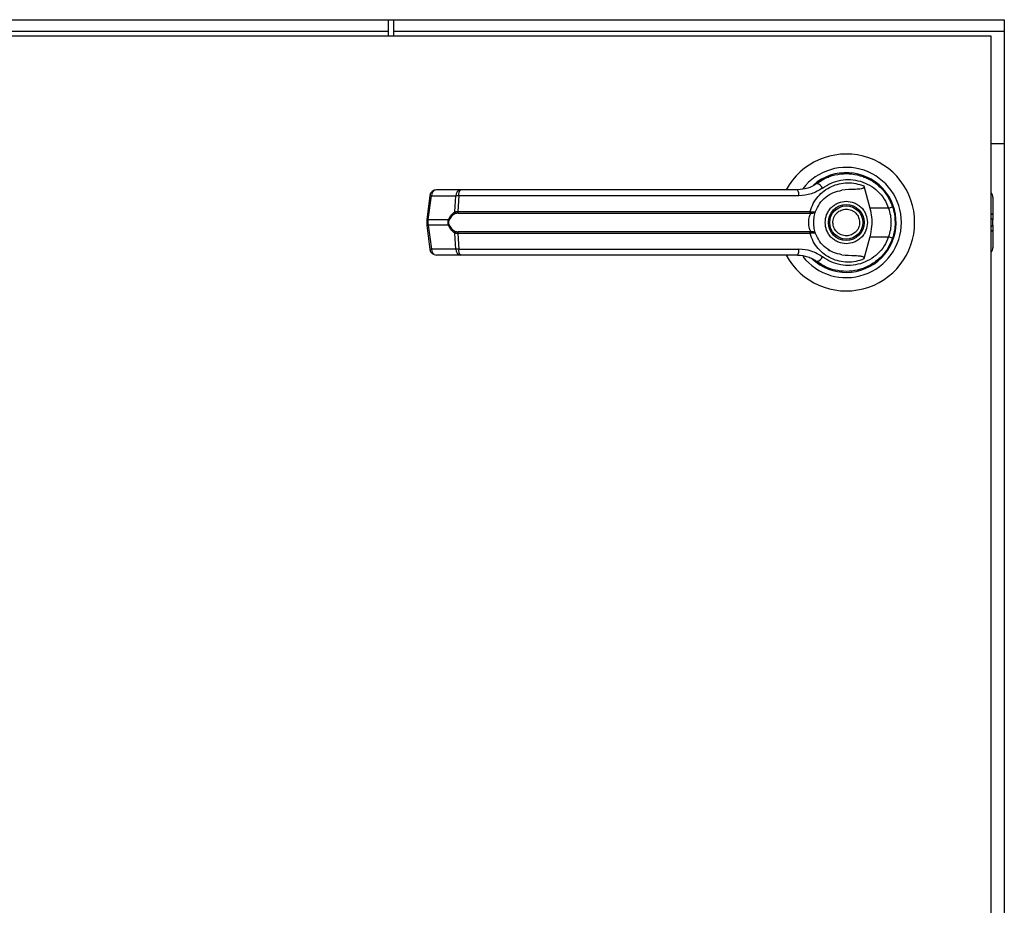
# Model space of a CAD drawing. Units: inches. Extents: x 0.3 to 10.6, y 0.4 to 8.2.
# Drawn here: x 5.9 to 6.1, y 2.8 to 3 of the extents above; entities that cross this region are included whole.
import ezdxf

# ---------------------------------------------------------------- set-up
doc = ezdxf.new("R2010")
doc.units = ezdxf.units.IN
doc.header["$MEASUREMENT"] = 0

msp = doc.modelspace()

# ---------------------------------------------------------------- linework, layer by layer
at = {"color": 7, "linetype": 'Continuous', "lineweight": 25}
for p, q in [((5.806617600057842, 2.969852117660288), (6.056617600057842, 2.969852117660288)), ((5.963554475057946, 2.967352117660285), (5.963554475057946, 2.969852117660288)), ((5.964354475057947, 2.967352117660285), (5.964354475057947, 2.969852117660288)), ((6.056617600057842, 2.969852117660288), (6.056617600057842, 2.669852117660287)), ((6.054609348013245, 2.967352117660285), (5.809609348013245, 2.967352117660285)), ((5.811850100057828, 2.968102117660305), (5.963554475057946, 2.968102117660305)), ((5.964354475057947, 2.968102117660305), (6.056617600057842, 2.968102117660304)), ((6.054609348013245, 2.672352117660285), (6.054609348013245, 2.967352117660285)), ((6.056617600057842, 2.951102117660422), (6.054609348013245, 2.951102117660422)), ((6.028577317847841, 2.945386694149094), (6.028273882641777, 2.945170646156684)), ((6.029856336254931, 2.946024863228016), (6.030027655099859, 2.946094876389101)), ((6.030027655099859, 2.946094876389101), (6.030114261431096, 2.9460948763891)), ((6.035322950234384, 2.9460948763891), (6.035441040926631, 2.946094876389102)), ((5.974465133633042, 2.944148377502807), (5.970781656968176, 2.944148377502805)), ((6.035368695636989, 2.94474055428704), (6.036296822911841, 2.941371697944429)), ((5.969805980440566, 2.943293768316498), (5.969328445166949, 2.939699893287945)), ((5.96954499834083, 2.939656033717113), (5.970022533614446, 2.943249908745666)), ((5.970022533614446, 2.943249908745666), (5.973706010279313, 2.943249908745669)), ((5.973580554427949, 2.940816329953619), (5.973706010279313, 2.943249908745669)), ((5.97415997198714, 2.943249908745669), (5.97403715118078, 2.940878706804361)), ((6.025561190396474, 2.943249908745667), (5.97415997198714, 2.943249908745669)), ((6.054880017304577, 2.943041094038238), (6.054880017304583, 2.940429072858611)), ((5.97403715118078, 2.940878706804361), (6.027265494706923, 2.94087870680436)), ((5.97407986184222, 2.94063624181372), (6.027234022225622, 2.940636241813719)), ((6.027234022225622, 2.940636241813719), (6.027390149277847, 2.940630131557762)), ((6.027265494706923, 2.94087870680436), (6.027468455696133, 2.940854521266866)), ((6.039135536065975, 2.941371697944428), (6.036296822911841, 2.941371697944429)), ((6.039854325936975, 2.941354838667174), (6.039639124660224, 2.941973996211095)), ((5.969328440169283, 2.93969981808676), (5.969328440169283, 2.938754417233809)), ((5.96954499834083, 2.939656033717113), (5.972613381562887, 2.939656033717115)), ((5.96954499834083, 2.938798201603455), (5.96954499834083, 2.939656033717113)), ((6.054880017304582, 2.940429072858611), (6.054880017304582, 2.939652932971239)), ((6.054880017304584, 2.938801302349333), (6.054880017304583, 2.939652932971239)), ((5.969328445166947, 2.938754342032624), (5.969805980440563, 2.935160467004073)), ((5.972613381562883, 2.938798201603457), (5.96954499834083, 2.938798201603455)), ((5.96954499834083, 2.938798201603455), (5.970022533614445, 2.935204326574904)), ((5.973706010279314, 2.935204326574905), (5.973580554427948, 2.937637905366953)), ((6.027234022225622, 2.937817993506852), (5.97407986184222, 2.937817993506854)), ((6.027234022225622, 2.937817993506852), (6.027390149277847, 2.937824103762809)), ((6.027468455696134, 2.937599714053705), (6.027265494706924, 2.937575528516211)), ((6.054880017304583, 2.938801302349333), (6.054880017304583, 2.938025162461961)), ((6.054880017304587, 2.938025162461961), (6.054880017304586, 2.935413141282333)), ((6.027265494706924, 2.937575528516211), (5.974037151180779, 2.937575528516212)), ((5.974037151180779, 2.937575528516212), (5.974159971987142, 2.935204326574905)), ((6.036296822911844, 2.93708253737614), (6.035368695713994, 2.933713681309298)), ((6.036296822911844, 2.93708253737614), (6.039135536065978, 2.937082537376138)), ((5.973706010279314, 2.935204326574905), (5.970022533614445, 2.935204326574904)), ((5.974159971987142, 2.935204326574905), (6.02556119039648, 2.935204326574905)), ((6.029978370567386, 2.93513516368124), (6.030267594121554, 2.934954574590106)), ((6.030273718091987, 2.934965181618039), (6.030260822477005, 2.934942845757696)), ((5.974465133633042, 2.934305857817768), (5.970781656968172, 2.934305857817766)), ((6.037988930885247, 2.933972534788276), (6.037941807936752, 2.934019657736771))]:
    msp.add_line(p, q, dxfattribs=at)
at = {"color": 8, "linetype": 'Continuous', "lineweight": 25}
for p, q in [((6.054609348013245, 2.940584309658054), (6.054880017304583, 2.940429072858611)), ((6.054880017304583, 2.939652932971239), (6.054609348013245, 2.939808169770683)), ((6.054609348013245, 2.938646065549888), (6.054880017304584, 2.938801302349333)), ((6.054880017304587, 2.938025162461961), (6.054609348013245, 2.937869925662515))]:
    msp.add_line(p, q, dxfattribs=at)
at = {"color": 7, "linetype": 'Continuous', "lineweight": 25, "flags": 128}
for points in [[(6.04016355156691, 2.939059138864667), (6.040143646043695, 2.939795962993864), (6.040102407865371, 2.940193024660491)], [(6.039751099527335, 2.936780389128738), (6.039969978377691, 2.937533914912039), (6.040074978218656, 2.938071076785151)]]:
    msp.add_lwpolyline(points, dxfattribs=at)
at = {"color": 7, "linetype": 'Continuous', "lineweight": 25}
for radius in [0.002706692913386516, 0.002509842519685471]:
    msp.add_circle((6.032734348013245, 2.939227117660285), radius, dxfattribs=at)
for centre, radius, start, end in [((6.032734348013245, 2.939227117660285), 0.01033464566929178, 0, 151.4710997856126), ((6.032734348013245, 2.939227117660285), 0.008328639962620392, 0, 142.3044359959758), ((6.032734348013245, 2.939227117660285), 0.007529527559055608, 226.6199291932112, 131.3137341571004), ((6.032734348013244, 2.939227117660285), 0.00738188976378044, 120.6054065056295, 126.8929642896039), ((6.027972841448865, 2.943888849223973), 0.001287424141230707, 24.90540775126694, 75.03856890530155), ((5.970781656968176, 2.943164125534302), 0.0009842519685039016, 90, 172.4311736868301), ((5.970894175504205, 2.943283380663328), 0.000872284330511424, 97.41140309864224, 182.1991345116766), ((5.974577652169072, 2.943283380663331), 0.0008722843305101029, 97.41140309865352, 182.1991345117371), ((5.975096177331518, 2.943432987905342), 0.0009539383761799578, 131.4154501093323, 191.0648120109541), ((6.024377233048692, 2.943448332617157), 0.001200469505712248, 350.4860023040578, 35.671879953359), ((6.053895765336073, 2.943041094038241), 0.0009842519685037132, 359.9999999998715, 43.53115216682391), ((5.973899996176928, 2.940861928458643), 0.0003226798020501345, 188.1237689862714, 237.7418940742513), ((5.974524572259036, 2.940839572661876), 0.0004889895588217364, 175.4096736458663, 204.570864600283), ((6.026623977795825, 2.940838701996373), 0.0006427630448989063, 341.6401419913571, 3.568327507724014), ((6.027071263244913, 2.940867273188014), 0.0003973970996340954, 323.3634279312902, 358.1611423252468), ((6.037910315087162, 2.945355253502099), 0.004167718959812089, 287.0963112856388, 295.7897278560425), ((5.97294244341538, 2.940117852048745), 0.0005670607323692, 234.5287872451697, 247.2965909520348), ((6.032734348013245, 2.939227117660285), 0.01033464566929133, 208.6033745569661, 0), ((6.032734348013245, 2.939227117660285), 0.008328639962620479, 217.8904125938428, 0), ((5.972942443415346, 2.938336383271874), 0.0005670607323142923, 112.7034090469696, 125.4712127550541), ((5.973899996176925, 2.937592306861932), 0.0003226798020461781, 122.258105925644, 171.8762310141867), ((5.974524572259015, 2.937614662658701), 0.000488989558801658, 155.4291353991011, 184.5903263547411), ((6.026623977795844, 2.937615533324197), 0.0006427630448802568, 356.4316724922523, 18.35985800922993), ((6.027071263244903, 2.937586962132551), 0.0003973970996466802, 1.838857675400455, 36.63657206838509), ((6.037910315087032, 2.933098981818118), 0.004167718960184835, 64.21027214437233, 72.90368871402211), ((5.970781656968172, 2.93529010978627), 0.0009842519685041573, 187.568826313222, 270.0000000000008), ((5.970894175504205, 2.935170854657243), 0.0008722843305118073, 177.8008654883556, 262.5885969011196), ((5.974577652169072, 2.935170854657243), 0.0008722843305092221, 177.8008654882906, 262.5885969013397), ((5.975096177331518, 2.93502124741523), 0.0009539383761786406, 168.9351879888953, 228.5845498905627), ((6.024377233048726, 2.935005902703411), 0.001200469505685188, 324.3281200460155, 9.513997696439006), ((6.053895765336082, 2.935413141282336), 0.0009842519685037132, 316.468847832446, 359.9999999998715), ((6.032734348013245, 2.939227117660285), 0.007431102362205066, 230.7469114159873, 245.6464277666776), ((6.027972841448878, 2.934565386096567), 0.001287424141203936, 284.9614310941474, 335.0945922494227)]:
    msp.add_arc(centre, radius, start, end, dxfattribs=at)
at = {"color": 8, "linetype": 'Continuous', "lineweight": 25}
for centre, radius, start, end in [((5.970086672839503, 2.944123128012638), 0.0008755716580619355, 251.3018824780884, 265.7990856396544), ((5.969609137565938, 2.940529252984314), 0.0008755716582942617, 251.3018824796101, 265.799085637333), ((5.969609137565885, 2.937924982336447), 0.0008755716580978267, 94.20091436011597, 108.6981175210562), ((5.970086672839506, 2.934331107307885), 0.0008755716581088023, 94.20091436041267, 108.6981175213653)]:
    msp.add_arc(centre, radius, start, end, dxfattribs=at)
at = {"color": 7, "linetype": 'Continuous', "lineweight": 25}
for points, knots in [([(6.02830521415498, 2.945132629471304), (6.028790386657525, 2.945447313262149), (6.029762283715415, 2.946077687508181), (6.031437741761254, 2.94655806651562), (6.033163206234688, 2.946664716770232), (6.034872182525459, 2.946362846246223), (6.036474615647259, 2.945672085291724), (6.037875398435839, 2.944614765861691), (6.039030282251716, 2.943251426589113), (6.039491814294744, 2.942153802438179), (6.039723563244539, 2.941602652744259)], [0, 0, 0, 0, 0.1248060236322323, 0.2500112981229481, 0.3748994313356979, 0.4996391869785737, 0.6248104677424513, 0.7496455802442735, 0.8742896084215034, 1, 1, 1, 1]), ([(6.02830521415498, 2.945132629471304), (6.028303565479972, 2.945131394024028), (6.02828775666804, 2.945119547569408), (6.028231317868278, 2.94507780174292), (6.027804223368063, 2.94477590950887), (6.026872958353165, 2.94428958436148), (6.02588204365206, 2.944197559407442), (6.025352458249464, 2.944148377502805)], [0, 0, 0, 0, 0.001965574091266792, 0.01884749330600257, 0.06698739448139364, 0.501359848864867, 1, 1, 1, 1]), ([(6.027265494706923, 2.94087870680436), (6.027407753536704, 2.941286899223823), (6.027692760183383, 2.942104687144966), (6.028438950929978, 2.943164578088263), (6.029369582186128, 2.944042935603723), (6.030461724964809, 2.94469747619016), (6.031658910889044, 2.945108829778168), (6.032910933672427, 2.945258167168978), (6.034174252121191, 2.945163420798496), (6.034970950902152, 2.94488136708494), (6.035368695549306, 2.944740554324262)], [0, 0, 0, 0, 0.1248486316532899, 0.2501264062470841, 0.3749303580864714, 0.4999994794223098, 0.6252528947670222, 0.7498758287374282, 0.8751277739835994, 1, 1, 1, 1]), ([(6.029140540644324, 2.944431011107868), (6.029564992266648, 2.944703465418516), (6.030415959225893, 2.945249698732445), (6.03187733541521, 2.945664872823546), (6.033381845815001, 2.945759072989383), (6.034873243956807, 2.945501748302628), (6.036274846545513, 2.944908489690592), (6.037504761276479, 2.943995317461842), (6.038523089865796, 2.942811959628042), (6.038931040288774, 2.941852601299329), (6.039135536065975, 2.941371697944428)], [0, 0, 0, 0, 0.124872842268288, 0.2503528253597745, 0.3755610411682753, 0.5006713613298899, 0.6260265478287379, 0.7506606106523548, 0.8750121354477487, 1, 1, 1, 1]), ([(6.004683166910882, 2.944148377502806), (6.002126291323704, 2.944148377502806), (5.997004515953472, 2.944148377502806), (5.989369220547456, 2.944148377502806), (5.981816428836975, 2.944148377502806), (5.976913004664729, 2.944148377502807), (5.974465133633042, 2.944148377502807)], [0, 0, 0, 0, 0.2496083293731775, 0.499999999999949, 0.7503916706267173, 1, 1, 1, 1]), ([(6.025352458249464, 2.944148377502805), (6.0230812751634, 2.944148377502805), (6.018538220221209, 2.944148377502806), (6.011624931297596, 2.944148377502806), (6.006996867847553, 2.944148377502806), (6.004683166910882, 2.944148377502806)], [0, 0, 0, 0, 0.3332977164640153, 0.6666965104197115, 1, 1, 1, 1]), ([(6.029140540644325, 2.944431011107868), (6.028595001167643, 2.944091485704607), (6.027501890046759, 2.943411170145437), (6.026208891537134, 2.943303729125632), (6.025561190396474, 2.943249908745667)], [0, 0, 0, 0, 0.4990704661768188, 1, 1, 1, 1]), ([(6.028098325929127, 2.94087820750434), (6.028277883530484, 2.941280074067296), (6.028651671799431, 2.942116646876126), (6.029606090689674, 2.943098478053149), (6.030771479851072, 2.943823790167084), (6.031641596628886, 2.944010692452391), (6.032077751628903, 2.944104379148626)], [0, 0, 0, 0, 0.2390656428802926, 0.4976672228916085, 0.7482005197524964, 1, 1, 1, 1]), ([(6.035368686389413, 2.94474055171181), (6.035376155822608, 2.94470618366513), (6.035391165185658, 2.944637123205451), (6.035373925708604, 2.944533664544173), (6.035316414862509, 2.944442846814738), (6.03520125890558, 2.944357477613001), (6.034807599975606, 2.944232279960754), (6.033740393304789, 2.944247636709865), (6.032760668805186, 2.944163222376368), (6.032077750963377, 2.944104381289437)], [0, 0, 0, 0, 0.02923231099880178, 0.05874051713923786, 0.08490693594947361, 0.1171889437194071, 0.1763489850118058, 0.4258733207288636, 1, 1, 1, 1]), ([(5.97415997198714, 2.943249908745669), (5.974059552170863, 2.943251957219728), (5.973886629243055, 2.943255484692143), (5.97375936825595, 2.943251555977031), (5.973706010279313, 2.943249908745669)], [0, 0, 0, 0, 0.580720078874907, 1, 1, 1, 1]), ([(6.029535529115608, 2.939227117660282), (6.029578258906573, 2.939629488505697), (6.029643990892857, 2.940248462628789), (6.030042875924606, 2.940993416522855), (6.030455721146976, 2.941505179310281), (6.030968193449282, 2.941920682824521), (6.031712929934602, 2.942307082694999), (6.032734348013246, 2.942503198801239), (6.033755766091891, 2.942307082694999), (6.03450050257721, 2.941920682824521), (6.035012974879517, 2.941505179310281), (6.035425820101888, 2.940993416522855), (6.035824705133635, 2.94024846262879), (6.035890437119919, 2.939629488505699), (6.035933166910884, 2.939227117660284)], [0, 0, 0, 0, 0.1197284221974896, 0.184180330119263, 0.2500000000001643, 0.3158196698810621, 0.3802715778028355, 0.5000000000001097, 0.6197284221973741, 0.6841803301191501, 0.7500000000000444, 0.815819669880943, 0.8802715778027215, 1, 1, 1, 1]), ([(5.972613381562887, 2.939656033717115), (5.972670733152052, 2.939791520355522), (5.972785725403129, 2.940063176533984), (5.973103846663537, 2.940501367930081), (5.973389961484251, 2.940690404714509), (5.973580554427949, 2.940816329953619)], [0, 0, 0, 0, 0.2493530627598642, 0.4999629551200931, 1, 1, 1, 1]), ([(5.973727770943833, 2.940589053535397), (5.973527812916363, 2.940489746579096), (5.973227956087785, 2.940340825981363), (5.972900669090442, 2.939961163587974), (5.972782445811561, 2.939716535205664), (5.972723580126707, 2.939594729945345)], [0, 0, 0, 0, 0.5012387056893176, 0.7516569879709627, 0.9999999999999999, 0.9999999999999999, 0.9999999999999999, 0.9999999999999999]), ([(5.973580554427949, 2.940816329953619), (5.973644975656559, 2.940835464520593), (5.973774444657115, 2.940873919752133), (5.973949300278156, 2.940877105980548), (5.97403715118078, 2.940878706804361)], [0, 0, 0, 0, 0.4975803345537722, 1, 1, 1, 1]), ([(5.97407986184222, 2.94063624181372), (5.974013816174833, 2.940634878506098), (5.973884293691357, 2.94063220491681), (5.973779250745473, 2.940603245878624), (5.973727770943833, 2.940589053535397)], [0, 0, 0, 0, 0.5099166230876622, 1, 1, 1, 1]), ([(6.027390151332748, 2.937824103263376), (6.027378871282097, 2.937850097349976), (6.027354944493048, 2.937905234959354), (6.027274610541566, 2.938070621022442), (6.027167621560145, 2.938351470336506), (6.027076538370454, 2.938765501093136), (6.027043475738742, 2.939227228301135), (6.027076605524581, 2.939689258225257), (6.027167762448282, 2.94010330818162), (6.027274816311593, 2.940384045355901), (6.027355003154272, 2.940549131235901), (6.027378871301628, 2.940604138191228), (6.027390149458931, 2.940630130032388)], [0, 0, 0, 0, 0.04677499287400952, 0.0992172306484689, 0.2197674329586085, 0.3557598048792416, 0.5000986992804577, 0.6442400789521409, 0.7805353850205862, 0.9010085691927773, 0.9532246507661112, 1, 1, 1, 1]), ([(6.027390149277845, 2.940630131557762), (6.027482984971277, 2.940630374284083), (6.027666715250003, 2.940630854661545), (6.027882011550111, 2.940690757530202), (6.028037253556779, 2.940772689555357), (6.028077953919784, 2.940843009712437), (6.028098325928892, 2.940878207503679)], [0, 0, 0, 0, 0.2544860090118409, 0.5036509519093506, 0.751559283947203, 0.9999999999999999, 0.9999999999999999, 0.9999999999999999, 0.9999999999999999]), ([(6.027468455696131, 2.940854521266865), (6.027556962102061, 2.940842148390171), (6.027732286364139, 2.940817638689958), (6.027926144539193, 2.940818080426292), (6.028059348738476, 2.940835702506288), (6.028085355324258, 2.940864062935786), (6.028098325928892, 2.940878207503679)], [0, 0, 0, 0, 0.2552649486572101, 0.5056598817699792, 0.7534512880003774, 1, 1, 1, 1]), ([(6.027813088170725, 2.93922711766028), (6.027817455025716, 2.93938357110938), (6.027826205715155, 2.939697086338942), (6.027893503438231, 2.940145763485261), (6.027990498101974, 2.940558666406734), (6.028062427960155, 2.940771826099695), (6.028098325867043, 2.940878207330017)], [0, 0, 0, 0, 0.249487308602035, 0.4999446882064251, 0.7504382814661978, 1, 1, 1, 1]), ([(6.03087052671033, 2.938454233342834), (6.030798204572393, 2.938699002604157), (6.030686950160152, 2.939075535448457), (6.030739371770441, 2.939605966516063), (6.030856270006812, 2.940003899635717), (6.03105447461435, 2.940369817852508), (6.031395041980337, 2.940774897196365), (6.031942795938069, 2.941135956521122), (6.03258531928898, 2.941268478133459), (6.033112607072543, 2.941223278588086), (6.033511595882175, 2.941105002903278), (6.033875793790902, 2.940906569416528), (6.034288200258334, 2.940568891984167), (6.034476053365432, 2.940224122877034), (6.034598169316158, 2.940000001977737)], [0, 0, 0, 0, 0.1197284221974672, 0.1841803301192665, 0.2500000000001877, 0.3158196698811018, 0.3802715778028962, 0.5000000000002032, 0.6197284221975082, 0.6841803301193082, 0.7500000000002354, 0.815819669881146, 0.8802715778029347, 1, 1, 1, 1]), ([(6.036296822911841, 2.941371697944429), (6.036394646527988, 2.940929276447675), (6.036593136348446, 2.94003157743678), (6.036615007280989, 2.938572063844108), (6.036407166557943, 2.937599092547842), (6.036296822911844, 2.93708253737614)], [0, 0, 0, 0, 0.3131155592611412, 0.6353297249493443, 1, 1, 1, 1]), ([(6.039135536065975, 2.941371697944428), (6.039233824921938, 2.941020936942181), (6.039430508914452, 2.940319035656802), (6.039505322339052, 2.939225644260237), (6.039429931265693, 2.938132856523037), (6.039233713502466, 2.937432806814757), (6.039135536065978, 2.937082537376138)], [0, 0, 0, 0, 0.2501919913540575, 0.5006545174572483, 0.7501527966102314, 1, 1, 1, 1]), ([(6.039723563244539, 2.941602652744259), (6.039835495323482, 2.941223841888188), (6.040064585605786, 2.940448533444192), (6.040098760514791, 2.939640401428228), (6.040116237777025, 2.939227117660283)], [0, 0, 0, 0, 0.4885937448565413, 1, 1, 1, 1]), ([(5.972613381562883, 2.938798201603457), (5.97259270985116, 2.938868478628212), (5.972552100382433, 2.939006537472936), (5.972535185772214, 2.939227007716732), (5.972552061595377, 2.939447542875684), (5.972592696679423, 2.939585704117585), (5.972613381562887, 2.939656033717115)], [0, 0, 0, 0, 0.2544265067698385, 0.4998195315557874, 0.7453881308906887, 1, 1, 1, 1]), ([(5.972723580126702, 2.938859505375228), (5.972703183332498, 2.938918104123955), (5.972662477922206, 2.939035048291045), (5.9726443623397, 2.939226620290806), (5.972662587211921, 2.939418544437769), (5.972703139614328, 2.939535685020847), (5.972723580126706, 2.939594729945345)], [0, 0, 0, 0, 0.2504378663693927, 0.4997930557606903, 0.7478697776624754, 1, 1, 1, 1]), ([(6.028098325928894, 2.937576027816882), (6.028062193599665, 2.937683137429768), (6.027990264844825, 2.937896360912749), (6.027893475062721, 2.938308943308396), (6.027826256157074, 2.938756605230557), (6.02781747992031, 2.939070193684726), (6.027813088170725, 2.93922711766028)], [0, 0, 0, 0, 0.251140641789538, 0.4999465586487951, 0.7497663802256458, 0.9999999999999999, 0.9999999999999999, 0.9999999999999999, 0.9999999999999999]), ([(6.035933166910884, 2.939227117660284), (6.035890437119919, 2.938824746814869), (6.035824705133635, 2.938205772691778), (6.035425820101888, 2.937460818797714), (6.035012974879517, 2.936949056010287), (6.03450050257721, 2.936533552496047), (6.033755766091891, 2.936147152625569), (6.032734348013246, 2.93595103651933), (6.031712929934601, 2.936147152625569), (6.030968193449282, 2.936533552496047), (6.030455721146976, 2.936949056010287), (6.030042875924606, 2.937460818797714), (6.029643990892859, 2.938205772691777), (6.029578258906573, 2.938824746814868), (6.029535529115608, 2.939227117660282)], [0, 0, 0, 0, 0.1197284221973094, 0.1841803301191128, 0.2500000000000488, 0.3158196698809738, 0.3802715778027797, 0.5000000000001095, 0.6197284221974296, 0.6841803301192356, 0.750000000000164, 0.8158196698810932, 0.8802715778029017, 1, 1, 1, 1]), ([(6.034598169316158, 2.940000001977737), (6.034670491454097, 2.939755232716414), (6.034781745866339, 2.939378699872114), (6.034729324256049, 2.938848268804509), (6.034612426019678, 2.938450335684854), (6.034414221412141, 2.938084417468063), (6.034073654046153, 2.937679338124205), (6.033525900088422, 2.937318278799449), (6.032883376737509, 2.937185757187111), (6.032356088953947, 2.937230956732484), (6.031957100144316, 2.937349232417293), (6.031592902235587, 2.937547665904043), (6.031180495768156, 2.937885343336404), (6.030992642661057, 2.938230112443536), (6.03087052671033, 2.938454233342834)], [0, 0, 0, 0, 0.1197284221974823, 0.1841803301192625, 0.2500000000001731, 0.3158196698810842, 0.3802715778028682, 0.5000000000001511, 0.6197284221974368, 0.6841803301192264, 0.7500000000001263, 0.8158196698810374, 0.8802715778028214, 1, 1, 1, 1]), ([(6.040116237777025, 2.939227117660283), (6.040098760514851, 2.938813833893045), (6.040064585605903, 2.938005701877086), (6.039835495323658, 2.937230393433066), (6.039723563244545, 2.936851582576307)], [0, 0, 0, 0, 0.5114062542713026, 1, 1, 1, 1]), ([(5.973580554427948, 2.937637905366953), (5.973390875843122, 2.937763104707942), (5.973105708809626, 2.937951332201827), (5.972787058345245, 2.938388535105325), (5.972671374982667, 2.938661407491575), (5.972613381562883, 2.938798201603457)], [0, 0, 0, 0, 0.4976379495153176, 0.7481600410960861, 1, 1, 1, 1]), ([(5.972723580126702, 2.938859505375228), (5.972782914737752, 2.938736869698315), (5.972901673049363, 2.938491414209927), (5.973229373121297, 2.938112492695883), (5.973528535371382, 2.937964044839226), (5.973727770943833, 2.937865181785175)], [0, 0, 0, 0, 0.2501054954327557, 0.5005865183412869, 1, 1, 1, 1]), ([(5.974037151180779, 2.937575528516212), (5.973949348150225, 2.937577127160226), (5.973774491099872, 2.937580310810895), (5.973645015112516, 2.937618762084386), (5.97358055442795, 2.937637905366953)], [0, 0, 0, 0, 0.5021417802499227, 1, 1, 1, 1]), ([(5.973727770943833, 2.937865181785175), (5.973779282114525, 2.93785098300124), (5.973884329133824, 2.937822027341525), (5.974013852129993, 2.937819355285494), (5.97407986184222, 2.937817993506854)], [0, 0, 0, 0, 0.4903629920686389, 1, 1, 1, 1]), ([(6.028098325928894, 2.937576027816882), (6.028077949301734, 2.937611231209815), (6.028037239733893, 2.937681562521347), (6.02788195339011, 2.937763503137194), (6.027666642115365, 2.937823388777479), (6.027482940127233, 2.937823863814112), (6.027390149277847, 2.937824103762809)], [0, 0, 0, 0, 0.2484815077852778, 0.4964302835022238, 0.7456387805375231, 1, 1, 1, 1]), ([(6.028098325928894, 2.937576027816882), (6.028085351931145, 2.9375901744222), (6.028059338540061, 2.937618538938964), (6.02792609354184, 2.937636159075768), (6.027732218286769, 2.937636591049947), (6.027556919817945, 2.937612082339442), (6.027468455696134, 2.937599714053705)], [0, 0, 0, 0, 0.246589339092309, 0.4944216146125586, 0.7448605902272574, 1, 1, 1, 1]), ([(6.035368695636986, 2.93371368103353), (6.034970999924541, 2.933572882252277), (6.034174396974644, 2.933290855765749), (6.03291126067123, 2.933196074904068), (6.03165942337488, 2.933345302995089), (6.030463323729851, 2.933756146259036), (6.029371795968514, 2.934409749456611), (6.028441415745555, 2.935286800108812), (6.027693809143113, 2.936347271207403), (6.027408269100385, 2.937166101054838), (6.027265494706924, 2.937575528516211)], [0, 0, 0, 0, 0.1248572941076211, 0.2500949486993598, 0.3746947887189999, 0.4999282817452977, 0.6246872403135041, 0.7495440465901916, 0.874768188395422, 1, 1, 1, 1]), ([(6.032077750977914, 2.934349856259581), (6.031643026450563, 2.934443123863283), (6.030774858693975, 2.934629384175677), (6.029609582992465, 2.935352847334533), (6.028653111238126, 2.936334921990656), (6.028278331344474, 2.937173339104789), (6.028098325983281, 2.937576027664173)], [0, 0, 0, 0, 0.2509708904827929, 0.5012020745364275, 0.7604292485896108, 1, 1, 1, 1]), ([(6.039723563244545, 2.936851582576307), (6.039493895561351, 2.936304614435264), (6.03903387397663, 2.935209043880737), (6.037881545257713, 2.933844761986736), (6.036480327258403, 2.93278559666627), (6.034878492899565, 2.932093413014416), (6.033169703832531, 2.931789638148044), (6.031444649224769, 2.931895146435258), (6.029766770893517, 2.932374464049885), (6.028793666218474, 2.933005071188555), (6.028305214154973, 2.933321605849257)], [0, 0, 0, 0, 0.1247405010944324, 0.2498537112149898, 0.3749474104956739, 0.4996740646461572, 0.6246233341652458, 0.7497571024560697, 0.8743900190627907, 1, 1, 1, 1]), ([(6.039135536065978, 2.937082537376138), (6.038931040288777, 2.936601634021239), (6.038523089865796, 2.935642275692529), (6.037504761276482, 2.934458917858729), (6.036274846545516, 2.93354574562998), (6.03487324395681, 2.932952487017943), (6.033381845815004, 2.932695162331188), (6.031877335415212, 2.932789362497025), (6.030415959225897, 2.93320453658813), (6.029564992266645, 2.933750769902053), (6.029140540644319, 2.934023224212697)], [0, 0, 0, 0, 0.1249878645519328, 0.2493393893473191, 0.3739734521709445, 0.4993286386698123, 0.624438958831428, 0.7496471746399317, 0.8751271577314553, 0.9999999999999999, 0.9999999999999999, 0.9999999999999999, 0.9999999999999999]), ([(5.974159971987142, 2.935204326574905), (5.974059552170864, 2.935202278100846), (5.973886629243055, 2.935198750628431), (5.97375936825595, 2.935202679343543), (5.973706010279314, 2.935204326574905)], [0, 0, 0, 0, 0.5807200788819143, 1, 1, 1, 1]), ([(6.029140540644319, 2.934023224212697), (6.028593372213401, 2.934363585442825), (6.027500048527362, 2.935043677666134), (6.026207077044079, 2.935150810031599), (6.02556119039648, 2.935204326574905)], [0, 0, 0, 0, 0.5004633466787588, 1, 1, 1, 1]), ([(6.004683166910886, 2.934305857817766), (6.002126291323708, 2.934305857817766), (5.997004515953473, 2.934305857817767), (5.989369220547458, 2.934305857817767), (5.981816428836977, 2.934305857817767), (5.97691300466473, 2.934305857817768), (5.974465133633042, 2.934305857817768)], [0, 0, 0, 0, 0.2496083293731989, 0.4999999999999385, 0.7503916706266787, 1, 1, 1, 1]), ([(6.025352458249468, 2.934305857817767), (6.023081275163211, 2.934305857817766), (6.018538220220767, 2.934305857817766), (6.011624931297121, 2.934305857817767), (6.006996867847286, 2.934305857817766), (6.004683166910886, 2.934305857817766)], [0, 0, 0, 0, 0.3332977164931906, 0.6666965104583957, 1, 1, 1, 1]), ([(6.025352458249468, 2.934305857817767), (6.025884760776589, 2.934257539646976), (6.026682676856189, 2.934185111199906), (6.02758240525474, 2.933787600941301), (6.02801379003992, 2.933530093329512), (6.02822216255622, 2.933382978447952), (6.028281347835044, 2.933339453798045), (6.028299189248608, 2.93332611145467), (6.028305214154973, 2.933321605849257)], [0, 0, 0, 0, 0.5001419095522334, 0.7497076406390111, 0.9299568247747967, 0.9787644154276655, 0.9928289085271074, 1, 1, 1, 1]), ([(6.032077750711085, 2.93434985427754), (6.032733519632243, 2.934295900077999), (6.033543487138951, 2.934229258999002), (6.034457342630984, 2.93421473647957), (6.034808084786042, 2.934189907159898), (6.035052564145631, 2.934149367793548), (6.035223251827718, 2.934081288873067), (6.035316972351457, 2.934009885268564), (6.0353693536902, 2.933927744453189), (6.03539186387895, 2.933826779978648), (6.035377312210642, 2.933755743563455), (6.035368695786668, 2.933713681041285)], [0, 0, 0, 0, 0.5495446370901931, 0.6787654693096845, 0.7632969545420782, 0.8434112956202405, 0.8845939794455507, 0.9156981251243104, 0.9401066845679149, 0.9645355990811989, 1, 1, 1, 1])]:
    msp.add_open_spline(points, degree=3, knots=knots, dxfattribs=at)

doc.saveas('drawing.dxf')
